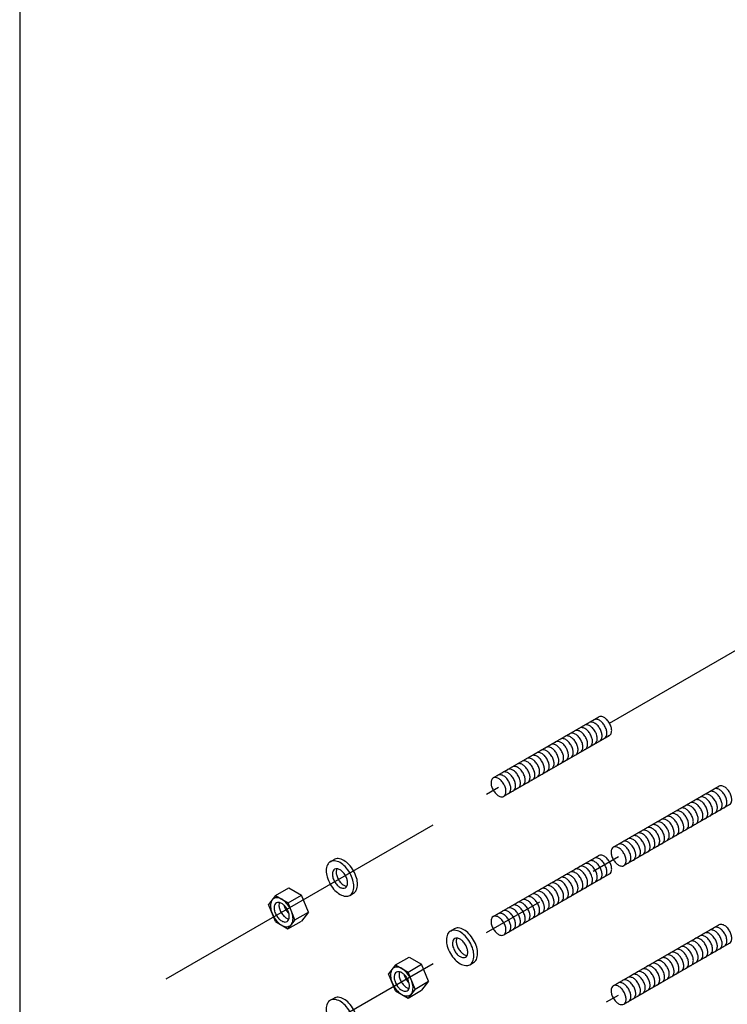
# Model space of a CAD drawing. Extents: x 2 to 139, y 0 to 105.
# Drawn here: x 2 to 13, y 41 to 57 of the extents above; entities that cross this region are included whole.
import ezdxf
from ezdxf.enums import TextEntityAlignment as Align

# ---------------------------------------------------------------- set-up
doc = ezdxf.new("R2010")
doc.units = 0
doc.header["$LTSCALE"] = 4
doc.header["$MEASUREMENT"] = 0
doc.linetypes.add('CENTER', pattern=[2, 1.25, -0.25, 0.25, -0.25])
doc.layers.get('0').update_dxf_attribs({"linetype": 'CONTINUOUS'})
for name, color, linetype in [('DIM1', 1, 'CONTINUOUS'), ('HWARE', 7, 'CONTINUOUS'), ('zBORDER', 8, 'CONTINUOUS')]:
    doc.layers.add(name, color=color, linetype=linetype)
doc.styles.add('ARIAL', font='ARIAL.TTF')

# ---------------------------------------------------------------- blocks, each defined once
blk = doc.blocks.new('A SIZE_INST')
at = {"layer": 'zBORDER'}
blk.add_line((0.2638, 7.7875), (0.2638, 0.1725), dxfattribs=at)
at = {"layer": 'zBORDER', "color": 4, "style": 'ARIAL'}
for tag, height, p in [('#1', 0.045, (6.4193, 0.5197)), ('#2', 0.045, (6.8239, 0.5155)), ('REVNAME', 0.045, (7.0574, 0.5158)), ('PART#', 0.07, (10.1105, 0.4999)), ('MODEL(S)', 0.08, (8.4981, 0.4525)), ('NAME1', 0.045, (6.4588, 0.364)), ('NAME2', 0.045, (7.0567, 0.3632)), ('TITLE:', 0.08, (8.4959, 0.3278)), ('REV.', 0.07, (10.1282, 0.3073)), ('NAME3', 0.045, (6.4999, 0.2116)), ('1', 0.0504, (10.0824, 0.2116)), ('X', 0.0504, (10.3312, 0.2116))]:
    blk.add_attdef(tag, text='', height=height, dxfattribs=at).set_placement(p, align=Align.MIDDLE_CENTER)
at = {"layer": 'zBORDER', "color": 4, "style": 'ARIAL', "width": 0.9}
for tag, p in [('DATE2', (6.9573, 0.2116)), ('SC', (7.5641, 0.2116)), ('DWG.TYPE', (8.879, 0.2116))]:
    blk.add_attdef(tag, text='', height=0.045, dxfattribs=at).set_placement(p, align=Align.MIDDLE_CENTER)
at = {"layer": 'zBORDER', "color": 4, "style": 'ARIAL'}
blk.add_attdef('YR', (0.5148, 0.0298), '', height=0.1, dxfattribs=at)

msp = doc.modelspace()

# ---------------------------------------------------------------- linework, layer by layer
msp.add_line((6.917, 43.127), (6.978, 43.162))
for points in [[(7.024, 43.012, 0.106497), (7.013, 42.96, 0.072341), (7.021, 42.903, 0.058752), (7.049, 42.838, 0.058752)], [(7.049, 42.838, 0.058752), (7.091, 42.782, 0.072341), (7.136, 42.746, 0.106497), (7.187, 42.73, 0.156851)]]:
    msp.add_lwpolyline(points, format="xyb")
at = {"layer": 'DIM1', "linetype": 'CENTER'}
for p, q in [((11.447, 45.378), (18.955, 49.712)), ((4.256, 41.226), (9.645, 44.337)), ((4.256, 38.976), (11.592, 43.211)), ((6.204, 37.851), (11.594, 40.962))]:
    msp.add_line(p, q, dxfattribs=at)
at = {"layer": 'HWARE'}
for p, q in [((9.56, 44.487), (11.275, 45.477)), ((9.732, 44.189), (11.447, 45.179)), ((11.509, 43.362), (13.223, 44.352)), ((11.681, 43.064), (13.396, 44.054)), ((9.56, 42.237), (11.275, 43.227)), ((9.732, 41.939), (11.447, 42.929)), ((6.027, 42.577), (6.246, 42.703)), ((6.246, 42.703), (6.45, 42.586)), ((6.027, 42.577), (5.915, 42.431)), ((6.027, 42.577), (6.231, 42.459)), ((6.231, 42.459), (6.45, 42.586)), ((6.562, 42.31), (6.45, 42.586)), ((7.233, 42.58), (7.294, 42.615)), ((6.027, 42.156), (5.915, 42.431)), ((6.343, 42.184), (6.231, 42.459)), ((6.343, 42.184), (6.562, 42.31)), ((6.562, 42.31), (6.449, 42.164)), ((6.027, 42.156), (6.23, 42.038)), ((6.027, 42.156), (6.23, 42.038)), ((6.343, 42.184), (6.23, 42.038)), ((6.23, 42.038), (6.449, 42.164)), ((11.509, 41.112), (13.223, 42.102)), ((8.865, 42.002), (8.927, 42.037)), ((11.681, 40.814), (13.396, 41.804)), ((7.976, 41.452), (8.195, 41.578)), ((8.195, 41.578), (8.399, 41.461)), ((7.976, 41.452), (7.863, 41.306)), ((7.976, 41.452), (8.18, 41.334)), ((8.18, 41.334), (8.399, 41.461)), ((8.511, 41.185), (8.399, 41.461)), ((9.181, 41.455), (9.243, 41.49)), ((7.975, 41.031), (7.863, 41.306)), ((8.292, 41.059), (8.18, 41.334)), ((8.292, 41.059), (8.511, 41.185)), ((8.511, 41.185), (8.398, 41.039)), ((7.975, 41.031), (8.179, 40.913)), ((7.975, 41.031), (8.179, 40.913)), ((8.292, 41.059), (8.179, 40.913)), ((8.179, 40.913), (8.398, 41.039)), ((6.917, 40.877), (6.978, 40.912))]:
    msp.add_line(p, q, dxfattribs=at)
for points in [[(11.348, 45.127, 0.097096), (11.369, 45.134, 0.156851), (11.394, 45.161, 0.106617), (11.405, 45.213, 0.072341), (11.397, 45.269, 0.058752), (11.369, 45.333, 0.058752), (11.328, 45.389, 0.072341), (11.283, 45.424, 0.106617), (11.233, 45.44, 0.156851), (11.197, 45.432, 0.097096), (11.18, 45.417, 0.106617)], [(11.425, 45.172, 0.097096), (11.447, 45.179, 0.156851), (11.472, 45.206, 0.106617), (11.483, 45.258, 0.072341), (11.475, 45.314, 0.058752), (11.447, 45.378, 0.058752), (11.406, 45.434, 0.072341), (11.361, 45.469, 0.106617), (11.311, 45.485, 0.156851), (11.275, 45.477, 0.097096), (11.258, 45.462, 0.106617)], [(11.036, 44.947, 0.097096), (11.057, 44.954, 0.156851), (11.082, 44.981, 0.106617), (11.093, 45.033, 0.072341), (11.085, 45.089, 0.058752), (11.057, 45.153, 0.058752), (11.016, 45.209, 0.072341), (10.971, 45.244, 0.106617), (10.921, 45.26, 0.156851), (10.885, 45.252, 0.097096), (10.868, 45.237, 0.106617)], [(11.114, 44.992, 0.097096), (11.135, 44.999, 0.156851), (11.16, 45.026, 0.106617), (11.171, 45.078, 0.072341), (11.163, 45.134, 0.058752), (11.135, 45.198, 0.058752), (11.094, 45.254, 0.072341), (11.049, 45.289, 0.106617), (10.999, 45.305, 0.156851), (10.963, 45.297, 0.097096), (10.946, 45.282, 0.106617)], [(11.192, 45.037, 0.097096), (11.213, 45.044, 0.156851), (11.238, 45.071, 0.106617), (11.249, 45.123, 0.072341), (11.241, 45.179, 0.058752), (11.213, 45.243, 0.058752), (11.172, 45.299, 0.072341), (11.127, 45.334, 0.106617), (11.077, 45.35, 0.156851), (11.041, 45.342, 0.097096), (11.024, 45.327, 0.106617)], [(11.27, 45.082, 0.097096), (11.291, 45.089, 0.156851), (11.316, 45.116, 0.106617), (11.327, 45.168, 0.072341), (11.319, 45.224, 0.058752), (11.291, 45.288, 0.058752), (11.25, 45.344, 0.072341), (11.205, 45.379, 0.106617), (11.155, 45.395, 0.156851), (11.119, 45.387, 0.097096), (11.102, 45.372, 0.106617)], [(10.802, 44.812, 0.097096), (10.824, 44.819, 0.156851), (10.848, 44.846, 0.106617), (10.859, 44.898, 0.072341), (10.851, 44.954, 0.058752), (10.824, 45.018, 0.058752), (10.782, 45.074, 0.072341), (10.738, 45.109, 0.106617), (10.687, 45.125, 0.156851), (10.651, 45.117, 0.097096), (10.634, 45.102, 0.106617)], [(10.88, 44.857, 0.097096), (10.902, 44.864, 0.156851), (10.926, 44.891, 0.106617), (10.937, 44.943, 0.072341), (10.929, 44.999, 0.058752), (10.902, 45.063, 0.058752), (10.86, 45.119, 0.072341), (10.815, 45.154, 0.106617), (10.765, 45.17, 0.156851), (10.729, 45.162, 0.097096), (10.712, 45.147, 0.106617)], [(10.958, 44.902, 0.097096), (10.98, 44.909, 0.156851), (11.004, 44.936, 0.106617), (11.015, 44.988, 0.072341), (11.007, 45.044, 0.058752), (10.98, 45.108, 0.058752), (10.938, 45.164, 0.072341), (10.893, 45.199, 0.106617), (10.843, 45.215, 0.156851), (10.807, 45.207, 0.097096), (10.79, 45.192, 0.106617)], [(10.49, 44.632, 0.097096), (10.512, 44.639, 0.156851), (10.536, 44.666, 0.106617), (10.548, 44.718, 0.072341), (10.539, 44.774, 0.058752), (10.512, 44.838, 0.058752), (10.47, 44.894, 0.072341), (10.426, 44.929, 0.106617), (10.375, 44.945, 0.156851), (10.34, 44.937, 0.097096), (10.322, 44.922, 0.106617)], [(10.568, 44.677, 0.097096), (10.59, 44.684, 0.156851), (10.614, 44.711, 0.106617), (10.625, 44.763, 0.072341), (10.617, 44.819, 0.058752), (10.59, 44.883, 0.058752), (10.548, 44.939, 0.072341), (10.504, 44.974, 0.106617), (10.453, 44.99, 0.156851), (10.418, 44.982, 0.097096), (10.4, 44.967, 0.106617)], [(10.646, 44.722, 0.097096), (10.668, 44.729, 0.156851), (10.692, 44.756, 0.106617), (10.703, 44.808, 0.072341), (10.695, 44.864, 0.058752), (10.668, 44.928, 0.058752), (10.626, 44.984, 0.072341), (10.582, 45.019, 0.106617), (10.531, 45.035, 0.156851), (10.496, 45.027, 0.097096), (10.478, 45.012, 0.106617)], [(10.724, 44.767, 0.097096), (10.746, 44.774, 0.156851), (10.77, 44.801, 0.106617), (10.781, 44.853, 0.072341), (10.773, 44.909, 0.058752), (10.746, 44.973, 0.058752), (10.704, 45.029, 0.072341), (10.66, 45.064, 0.106617), (10.609, 45.08, 0.156851), (10.573, 45.072, 0.097096), (10.556, 45.057, 0.106617)], [(10.178, 44.452, 0.097096), (10.2, 44.459, 0.156851), (10.225, 44.486, 0.106617), (10.236, 44.538, 0.072341), (10.228, 44.594, 0.058752), (10.2, 44.658, 0.058752), (10.158, 44.714, 0.072341), (10.114, 44.749, 0.106617), (10.064, 44.765, 0.156851), (10.028, 44.757, 0.097096), (10.011, 44.742, 0.106617)], [(10.256, 44.497, 0.097096), (10.278, 44.504, 0.156851), (10.303, 44.531, 0.106617), (10.314, 44.583, 0.072341), (10.306, 44.639, 0.058752), (10.278, 44.703, 0.058752), (10.236, 44.759, 0.072341), (10.192, 44.794, 0.106617), (10.141, 44.81, 0.156851), (10.106, 44.802, 0.097096), (10.089, 44.787, 0.106617)], [(10.334, 44.542, 0.097096), (10.356, 44.549, 0.156851), (10.38, 44.576, 0.106617), (10.392, 44.628, 0.072341), (10.383, 44.684, 0.058752), (10.356, 44.748, 0.058752), (10.314, 44.804, 0.072341), (10.27, 44.839, 0.106617), (10.219, 44.855, 0.156851), (10.184, 44.847, 0.097096), (10.166, 44.832, 0.106617)], [(10.412, 44.587, 0.097096), (10.434, 44.594, 0.156851), (10.458, 44.621, 0.106617), (10.47, 44.673, 0.072341), (10.461, 44.729, 0.058752), (10.434, 44.793, 0.058752), (10.392, 44.849, 0.072341), (10.348, 44.884, 0.106617), (10.297, 44.9, 0.156851), (10.262, 44.892, 0.097096), (10.244, 44.877, 0.106617)], [(9.945, 44.317, 0.097096), (9.966, 44.324, 0.156851), (9.991, 44.351, 0.106617), (10.002, 44.403, 0.072341), (9.994, 44.459, 0.058752), (9.966, 44.523, 0.058752), (9.925, 44.579, 0.072341), (9.88, 44.614, 0.106617), (9.83, 44.63, 0.156851), (9.794, 44.622, 0.097096), (9.777, 44.607, 0.106617)], [(10.023, 44.362, 0.097096), (10.044, 44.369, 0.156851), (10.069, 44.396, 0.106617), (10.08, 44.448, 0.072341), (10.072, 44.504, 0.058752), (10.044, 44.568, 0.058752), (10.003, 44.624, 0.072341), (9.958, 44.659, 0.106617), (9.908, 44.675, 0.156851), (9.872, 44.667, 0.097096), (9.855, 44.652, 0.106617)], [(10.1, 44.407, 0.097096), (10.122, 44.414, 0.156851), (10.147, 44.441, 0.106617), (10.158, 44.493, 0.072341), (10.15, 44.549, 0.058752), (10.122, 44.613, 0.058752), (10.081, 44.669, 0.072341), (10.036, 44.704, 0.106617), (9.986, 44.72, 0.156851), (9.95, 44.712, 0.097096), (9.933, 44.697, 0.106617)], [(9.789, 44.227, 0.097096), (9.81, 44.234, 0.156851), (9.835, 44.261, 0.106617), (9.846, 44.313, 0.072341), (9.838, 44.369, 0.058752), (9.81, 44.433, 0.058752), (9.769, 44.489, 0.072341), (9.724, 44.524, 0.106617), (9.674, 44.54, 0.156851), (9.638, 44.532, 0.097096), (9.621, 44.517, 0.106617)], [(9.867, 44.272, 0.097096), (9.888, 44.279, 0.156851), (9.913, 44.306, 0.106617), (9.924, 44.358, 0.072341), (9.916, 44.414, 0.058752), (9.888, 44.478, 0.058752), (9.847, 44.534, 0.072341), (9.802, 44.569, 0.106617), (9.752, 44.585, 0.156851), (9.716, 44.577, 0.097096), (9.699, 44.562, 0.106617)], [(13.296, 44.002, 0.097096), (13.318, 44.009, 0.156851), (13.342, 44.036, 0.106617), (13.353, 44.088, 0.072341), (13.345, 44.144, 0.058752), (13.318, 44.208, 0.058752), (13.276, 44.264, 0.072341), (13.232, 44.299, 0.106617), (13.181, 44.315, 0.156851), (13.146, 44.307, 0.097096), (13.128, 44.292, 0.106617)], [(13.374, 44.047, 0.097096), (13.396, 44.054, 0.156851), (13.42, 44.081, 0.106617), (13.431, 44.133, 0.072341), (13.423, 44.189, 0.058752), (13.396, 44.253, 0.058752), (13.354, 44.309, 0.072341), (13.31, 44.344, 0.106617), (13.259, 44.36, 0.156851), (13.223, 44.352, 0.097096), (13.206, 44.337, 0.106617)], [(12.984, 43.822, 0.097096), (13.006, 43.829, 0.156851), (13.031, 43.856, 0.106617), (13.042, 43.908, 0.072341), (13.034, 43.964, 0.058752), (13.006, 44.028, 0.058752), (12.964, 44.084, 0.072341), (12.92, 44.119, 0.106617), (12.869, 44.135, 0.156851), (12.834, 44.127, 0.097096), (12.817, 44.112, 0.106617)], [(13.062, 43.867, 0.097096), (13.084, 43.874, 0.156851), (13.108, 43.901, 0.106617), (13.12, 43.953, 0.072341), (13.111, 44.009, 0.058752), (13.084, 44.073, 0.058752), (13.042, 44.129, 0.072341), (12.998, 44.164, 0.106617), (12.947, 44.18, 0.156851), (12.912, 44.172, 0.097096), (12.894, 44.157, 0.106617)], [(13.14, 43.912, 0.097096), (13.162, 43.919, 0.156851), (13.186, 43.946, 0.106617), (13.198, 43.998, 0.072341), (13.189, 44.054, 0.058752), (13.162, 44.118, 0.058752), (13.12, 44.174, 0.072341), (13.076, 44.209, 0.106617), (13.025, 44.225, 0.156851), (12.99, 44.217, 0.097096), (12.972, 44.202, 0.106617)], [(13.218, 43.957, 0.097096), (13.24, 43.964, 0.156851), (13.264, 43.991, 0.106617), (13.276, 44.043, 0.072341), (13.267, 44.099, 0.058752), (13.24, 44.163, 0.058752), (13.198, 44.219, 0.072341), (13.154, 44.254, 0.106617), (13.103, 44.27, 0.156851), (13.068, 44.262, 0.097096), (13.05, 44.247, 0.106617)], [(12.75, 43.687, 0.097096), (12.772, 43.694, 0.156851), (12.797, 43.721, 0.106617), (12.808, 43.773, 0.072341), (12.8, 43.829, 0.058752), (12.772, 43.893, 0.058752), (12.731, 43.949, 0.072341), (12.686, 43.984, 0.106617), (12.636, 44, 0.156851), (12.6, 43.992, 0.097096), (12.583, 43.977, 0.106617)], [(12.828, 43.732, 0.097096), (12.85, 43.739, 0.156851), (12.875, 43.766, 0.106617), (12.886, 43.818, 0.072341), (12.878, 43.874, 0.058752), (12.85, 43.938, 0.058752), (12.808, 43.994, 0.072341), (12.764, 44.029, 0.106617), (12.714, 44.045, 0.156851), (12.678, 44.037, 0.097096), (12.661, 44.022, 0.106617)], [(12.906, 43.777, 0.097096), (12.928, 43.784, 0.156851), (12.953, 43.811, 0.106617), (12.964, 43.863, 0.072341), (12.956, 43.919, 0.058752), (12.928, 43.983, 0.058752), (12.886, 44.039, 0.072341), (12.842, 44.074, 0.106617), (12.792, 44.09, 0.156851), (12.756, 44.082, 0.097096), (12.739, 44.067, 0.106617)], [(12.439, 43.507, 0.097096), (12.46, 43.514, 0.156851), (12.485, 43.541, 0.106617), (12.496, 43.593, 0.072341), (12.488, 43.649, 0.058752), (12.46, 43.713, 0.058752), (12.419, 43.769, 0.072341), (12.374, 43.804, 0.106617), (12.324, 43.82, 0.156851), (12.288, 43.812, 0.097096), (12.271, 43.797, 0.106617)], [(12.517, 43.552, 0.097096), (12.538, 43.559, 0.156851), (12.563, 43.586, 0.106617), (12.574, 43.638, 0.072341), (12.566, 43.694, 0.058752), (12.538, 43.758, 0.058752), (12.497, 43.814, 0.072341), (12.452, 43.849, 0.106617), (12.402, 43.865, 0.156851), (12.366, 43.857, 0.097096), (12.349, 43.842, 0.106617)], [(12.595, 43.597, 0.097096), (12.616, 43.604, 0.156851), (12.641, 43.631, 0.106617), (12.652, 43.683, 0.072341), (12.644, 43.739, 0.058752), (12.616, 43.803, 0.058752), (12.575, 43.859, 0.072341), (12.53, 43.894, 0.106617), (12.48, 43.91, 0.156851), (12.444, 43.902, 0.097096), (12.427, 43.887, 0.106617)], [(12.673, 43.642, 0.097096), (12.694, 43.649, 0.156851), (12.719, 43.676, 0.106617), (12.73, 43.728, 0.072341), (12.722, 43.784, 0.058752), (12.694, 43.848, 0.058752), (12.653, 43.904, 0.072341), (12.608, 43.939, 0.106617), (12.558, 43.955, 0.156851), (12.522, 43.947, 0.097096), (12.505, 43.932, 0.106617)], [(12.205, 43.372, 0.097096), (12.227, 43.379, 0.156851), (12.251, 43.406, 0.106617), (12.262, 43.458, 0.072341), (12.254, 43.514, 0.058752), (12.227, 43.578, 0.058752), (12.185, 43.634, 0.072341), (12.14, 43.669, 0.106617), (12.09, 43.685, 0.156851), (12.054, 43.677, 0.097096), (12.037, 43.662, 0.106617)], [(12.283, 43.417, 0.097096), (12.305, 43.424, 0.156851), (12.329, 43.451, 0.106617), (12.34, 43.503, 0.072341), (12.332, 43.559, 0.058752), (12.305, 43.623, 0.058752), (12.263, 43.679, 0.072341), (12.218, 43.714, 0.106617), (12.168, 43.73, 0.156851), (12.132, 43.722, 0.097096), (12.115, 43.707, 0.106617)], [(12.361, 43.462, 0.097096), (12.382, 43.469, 0.156851), (12.407, 43.496, 0.106617), (12.418, 43.548, 0.072341), (12.41, 43.604, 0.058752), (12.382, 43.668, 0.058752), (12.341, 43.724, 0.072341), (12.296, 43.759, 0.106617), (12.246, 43.775, 0.156851), (12.21, 43.767, 0.097096), (12.193, 43.752, 0.106617)], [(11.893, 43.192, 0.097096), (11.915, 43.199, 0.156851), (11.939, 43.226, 0.106617), (11.95, 43.278, 0.072341), (11.942, 43.334, 0.058752), (11.915, 43.398, 0.058752), (11.873, 43.454, 0.072341), (11.829, 43.489, 0.106617), (11.778, 43.505, 0.156851), (11.743, 43.497, 0.097096), (11.725, 43.482, 0.106617)], [(11.971, 43.237, 0.097096), (11.993, 43.244, 0.156851), (12.017, 43.271, 0.106617), (12.028, 43.323, 0.072341), (12.02, 43.379, 0.058752), (11.993, 43.443, 0.058752), (11.951, 43.499, 0.072341), (11.907, 43.534, 0.106617), (11.856, 43.55, 0.156851), (11.821, 43.542, 0.097096), (11.803, 43.527, 0.106617)], [(12.049, 43.282, 0.097096), (12.071, 43.289, 0.156851), (12.095, 43.316, 0.106617), (12.106, 43.368, 0.072341), (12.098, 43.424, 0.058752), (12.071, 43.488, 0.058752), (12.029, 43.544, 0.072341), (11.985, 43.579, 0.106617), (11.934, 43.595, 0.156851), (11.898, 43.587, 0.097096), (11.881, 43.572, 0.106617)], [(12.127, 43.327, 0.097096), (12.149, 43.334, 0.156851), (12.173, 43.361, 0.106617), (12.184, 43.413, 0.072341), (12.176, 43.469, 0.058752), (12.149, 43.533, 0.058752), (12.107, 43.589, 0.072341), (12.063, 43.624, 0.106617), (12.012, 43.64, 0.156851), (11.976, 43.632, 0.097096), (11.959, 43.617, 0.106617)], [(11.737, 43.102, 0.097096), (11.759, 43.109, 0.156851), (11.783, 43.136, 0.106617), (11.795, 43.188, 0.072341), (11.786, 43.244, 0.058752), (11.759, 43.308, 0.058752), (11.717, 43.364, 0.072341), (11.673, 43.399, 0.106617), (11.622, 43.415, 0.156851), (11.587, 43.407, 0.097096), (11.569, 43.392, 0.106617)], [(11.815, 43.147, 0.097096), (11.837, 43.154, 0.156851), (11.861, 43.181, 0.106617), (11.873, 43.233, 0.072341), (11.864, 43.289, 0.058752), (11.837, 43.353, 0.058752), (11.795, 43.409, 0.072341), (11.751, 43.444, 0.106617), (11.7, 43.46, 0.156851), (11.665, 43.452, 0.097096), (11.647, 43.437, 0.106617)], [(7.294, 42.615, 0.156851), (7.339, 42.665, 0.106617), (7.359, 42.76, 0.072341), (7.344, 42.863, 0.058752), (7.294, 42.98, 0.058752), (7.218, 43.082, 0.072341), (7.136, 43.147, 0.106617), (7.043, 43.177, 0.156851), (6.978, 43.162, 0.156851)], [(11.348, 42.877, 0.097096), (11.369, 42.884, 0.156851), (11.394, 42.911, 0.106617), (11.405, 42.963, 0.072341), (11.397, 43.019, 0.058752), (11.369, 43.083, 0.058752), (11.328, 43.139, 0.072341), (11.283, 43.174, 0.106617), (11.233, 43.19, 0.156851), (11.197, 43.182, 0.097096), (11.18, 43.167, 0.106617)], [(11.425, 42.922, 0.097096), (11.447, 42.929, 0.156851), (11.472, 42.956, 0.106617), (11.483, 43.008, 0.072341), (11.475, 43.064, 0.058752), (11.447, 43.128, 0.058752), (11.406, 43.184, 0.072341), (11.361, 43.219, 0.106617), (11.311, 43.235, 0.156851), (11.275, 43.227, 0.097096), (11.258, 43.212, 0.106617)], [(11.036, 42.697, 0.097096), (11.057, 42.704, 0.156851), (11.082, 42.731, 0.106617), (11.093, 42.783, 0.072341), (11.085, 42.839, 0.058752), (11.057, 42.903, 0.058752), (11.016, 42.959, 0.072341), (10.971, 42.994, 0.106617), (10.921, 43.01, 0.156851), (10.885, 43.002, 0.097096), (10.868, 42.987, 0.106617)], [(11.114, 42.742, 0.097096), (11.135, 42.749, 0.156851), (11.16, 42.776, 0.106617), (11.171, 42.828, 0.072341), (11.163, 42.884, 0.058752), (11.135, 42.948, 0.058752), (11.094, 43.004, 0.072341), (11.049, 43.039, 0.106617), (10.999, 43.055, 0.156851), (10.963, 43.047, 0.097096), (10.946, 43.032, 0.106617)], [(11.192, 42.787, 0.097096), (11.213, 42.794, 0.156851), (11.238, 42.821, 0.106617), (11.249, 42.873, 0.072341), (11.241, 42.929, 0.058752), (11.213, 42.993, 0.058752), (11.172, 43.049, 0.072341), (11.127, 43.084, 0.106617), (11.077, 43.1, 0.156851), (11.041, 43.092, 0.097096), (11.024, 43.077, 0.106617)], [(11.27, 42.832, 0.097096), (11.291, 42.839, 0.156851), (11.316, 42.866, 0.106617), (11.327, 42.918, 0.072341), (11.319, 42.974, 0.058752), (11.291, 43.038, 0.058752), (11.25, 43.094, 0.072341), (11.205, 43.129, 0.106617), (11.155, 43.145, 0.156851), (11.119, 43.137, 0.097096), (11.102, 43.122, 0.106617)], [(10.802, 42.562, 0.097096), (10.824, 42.569, 0.156851), (10.848, 42.596, 0.106617), (10.859, 42.648, 0.072341), (10.851, 42.704, 0.058752), (10.824, 42.768, 0.058752), (10.782, 42.824, 0.072341), (10.738, 42.859, 0.106617), (10.687, 42.875, 0.156851), (10.651, 42.867, 0.097096), (10.634, 42.852, 0.106617)], [(10.88, 42.607, 0.097096), (10.902, 42.614, 0.156851), (10.926, 42.641, 0.106617), (10.937, 42.693, 0.072341), (10.929, 42.749, 0.058752), (10.902, 42.813, 0.058752), (10.86, 42.869, 0.072341), (10.815, 42.904, 0.106617), (10.765, 42.92, 0.156851), (10.729, 42.912, 0.097096), (10.712, 42.897, 0.106617)], [(10.958, 42.652, 0.097096), (10.98, 42.659, 0.156851), (11.004, 42.686, 0.106617), (11.015, 42.738, 0.072341), (11.007, 42.794, 0.058752), (10.98, 42.858, 0.058752), (10.938, 42.914, 0.072341), (10.893, 42.949, 0.106617), (10.843, 42.965, 0.156851), (10.807, 42.957, 0.097096), (10.79, 42.942, 0.106617)], [(10.49, 42.382, 0.097096), (10.512, 42.389, 0.156851), (10.536, 42.416, 0.106617), (10.548, 42.468, 0.072341), (10.539, 42.524, 0.058752), (10.512, 42.588, 0.058752), (10.47, 42.644, 0.072341), (10.426, 42.679, 0.106617), (10.375, 42.695, 0.156851), (10.34, 42.687, 0.097096), (10.322, 42.672, 0.106617)], [(10.568, 42.427, 0.097096), (10.59, 42.434, 0.156851), (10.614, 42.461, 0.106617), (10.625, 42.513, 0.072341), (10.617, 42.569, 0.058752), (10.59, 42.633, 0.058752), (10.548, 42.689, 0.072341), (10.504, 42.724, 0.106617), (10.453, 42.74, 0.156851), (10.418, 42.732, 0.097096), (10.4, 42.717, 0.106617)], [(10.646, 42.472, 0.097096), (10.668, 42.479, 0.156851), (10.692, 42.506, 0.106617), (10.703, 42.558, 0.072341), (10.695, 42.614, 0.058752), (10.668, 42.678, 0.058752), (10.626, 42.734, 0.072341), (10.582, 42.769, 0.106617), (10.531, 42.785, 0.156851), (10.496, 42.777, 0.097096), (10.478, 42.762, 0.106617)], [(10.724, 42.517, 0.097096), (10.746, 42.524, 0.156851), (10.77, 42.551, 0.106617), (10.781, 42.603, 0.072341), (10.773, 42.659, 0.058752), (10.746, 42.723, 0.058752), (10.704, 42.779, 0.072341), (10.66, 42.814, 0.106617), (10.609, 42.83, 0.156851), (10.573, 42.822, 0.097096), (10.556, 42.807, 0.106617)], [(10.256, 42.247, 0.097096), (10.278, 42.254, 0.156851), (10.303, 42.281, 0.106617), (10.314, 42.333, 0.072341), (10.306, 42.389, 0.058752), (10.278, 42.453, 0.058752), (10.236, 42.509, 0.072341), (10.192, 42.544, 0.106617), (10.141, 42.56, 0.156851), (10.106, 42.552, 0.097096), (10.089, 42.537, 0.106617)], [(10.334, 42.292, 0.097096), (10.356, 42.299, 0.156851), (10.38, 42.326, 0.106617), (10.392, 42.378, 0.072341), (10.383, 42.434, 0.058752), (10.356, 42.498, 0.058752), (10.314, 42.554, 0.072341), (10.27, 42.589, 0.106617), (10.219, 42.605, 0.156851), (10.184, 42.597, 0.097096), (10.166, 42.582, 0.106617)], [(10.412, 42.337, 0.097096), (10.434, 42.344, 0.156851), (10.458, 42.371, 0.106617), (10.47, 42.423, 0.072341), (10.461, 42.479, 0.058752), (10.434, 42.543, 0.058752), (10.392, 42.599, 0.072341), (10.348, 42.634, 0.106617), (10.297, 42.65, 0.156851), (10.262, 42.642, 0.097096), (10.244, 42.627, 0.106617)], [(6.09, 42.464, 0.081815), (6.083, 42.424, 0.072341), (6.092, 42.367, 0.058752), (6.12, 42.302, 0.058752)], [(6.167, 42.421, 0.012228), (6.17, 42.412, 0.058752), (6.198, 42.347, 0.058752)], [(9.945, 42.067, 0.097096), (9.966, 42.074, 0.156851), (9.991, 42.101, 0.106617), (10.002, 42.153, 0.072341), (9.994, 42.209, 0.058752), (9.966, 42.273, 0.058752), (9.925, 42.329, 0.072341), (9.88, 42.364, 0.106617), (9.83, 42.38, 0.156851), (9.794, 42.372, 0.097096), (9.777, 42.357, 0.106617)], [(10.023, 42.112, 0.097096), (10.044, 42.119, 0.156851), (10.069, 42.146, 0.106617), (10.08, 42.198, 0.072341), (10.072, 42.254, 0.058752), (10.044, 42.318, 0.058752), (10.003, 42.374, 0.072341), (9.958, 42.409, 0.106617), (9.908, 42.425, 0.156851), (9.872, 42.417, 0.097096), (9.855, 42.402, 0.106617)], [(10.1, 42.157, 0.097096), (10.122, 42.164, 0.156851), (10.147, 42.191, 0.106617), (10.158, 42.243, 0.072341), (10.15, 42.299, 0.058752), (10.122, 42.363, 0.058752), (10.081, 42.419, 0.072341), (10.036, 42.454, 0.106617), (9.986, 42.47, 0.156851), (9.95, 42.462, 0.097096), (9.933, 42.447, 0.106617)], [(10.178, 42.202, 0.097096), (10.2, 42.209, 0.156851), (10.225, 42.236, 0.106617), (10.236, 42.288, 0.072341), (10.228, 42.344, 0.058752), (10.2, 42.408, 0.058752), (10.158, 42.464, 0.072341), (10.114, 42.499, 0.106617), (10.064, 42.515, 0.156851), (10.028, 42.507, 0.097096), (10.011, 42.492, 0.106617)], [(6.12, 42.302, 0.058752), (6.162, 42.245, 0.072341), (6.207, 42.21, 0.081815), (6.246, 42.195, 0.156851)], [(6.198, 42.347, 0.058752), (6.24, 42.29, 0.012228), (6.247, 42.283, 0.106617)], [(9.789, 41.977, 0.097096), (9.81, 41.984, 0.156851), (9.835, 42.011, 0.106617), (9.846, 42.063, 0.072341), (9.838, 42.119, 0.058752), (9.81, 42.183, 0.058752), (9.769, 42.239, 0.072341), (9.724, 42.274, 0.106617), (9.674, 42.29, 0.156851), (9.638, 42.282, 0.097096), (9.621, 42.267, 0.106617)], [(9.867, 42.022, 0.097096), (9.888, 42.029, 0.156851), (9.913, 42.056, 0.106617), (9.924, 42.108, 0.072341), (9.916, 42.164, 0.058752), (9.888, 42.228, 0.058752), (9.847, 42.284, 0.072341), (9.802, 42.319, 0.106617), (9.752, 42.335, 0.156851), (9.716, 42.327, 0.097096), (9.699, 42.312, 0.106617)], [(9.243, 41.49, 0.156851), (9.287, 41.54, 0.106617), (9.308, 41.635, 0.072341), (9.293, 41.738, 0.058752), (9.243, 41.855, 0.058752), (9.166, 41.957, 0.072341), (9.085, 42.022, 0.106617), (8.992, 42.052, 0.156851), (8.927, 42.037, 0.156851)], [(13.296, 41.752, 0.097096), (13.318, 41.759, 0.156851), (13.342, 41.786, 0.106617), (13.353, 41.838, 0.072341), (13.345, 41.894, 0.058752), (13.318, 41.958, 0.058752), (13.276, 42.014, 0.072341), (13.232, 42.049, 0.106617), (13.181, 42.065, 0.156851), (13.146, 42.057, 0.097096), (13.128, 42.042, 0.106617)], [(13.374, 41.797, 0.097096), (13.396, 41.804, 0.156851), (13.42, 41.831, 0.106617), (13.431, 41.883, 0.072341), (13.423, 41.939, 0.058752), (13.396, 42.003, 0.058752), (13.354, 42.059, 0.072341), (13.31, 42.094, 0.106617), (13.259, 42.11, 0.156851), (13.223, 42.102, 0.097096), (13.206, 42.087, 0.106617)], [(8.972, 41.887, 0.106497), (8.961, 41.835, 0.072341), (8.969, 41.778, 0.058752), (8.997, 41.713, 0.058752)], [(13.062, 41.617, 0.097096), (13.084, 41.624, 0.156851), (13.108, 41.651, 0.106617), (13.12, 41.703, 0.072341), (13.111, 41.759, 0.058752), (13.084, 41.823, 0.058752), (13.042, 41.879, 0.072341), (12.998, 41.914, 0.106617), (12.947, 41.93, 0.156851), (12.912, 41.922, 0.097096), (12.894, 41.907, 0.106617)], [(13.14, 41.662, 0.097096), (13.162, 41.669, 0.156851), (13.186, 41.696, 0.106617), (13.198, 41.748, 0.072341), (13.189, 41.804, 0.058752), (13.162, 41.868, 0.058752), (13.12, 41.924, 0.072341), (13.076, 41.959, 0.106617), (13.025, 41.975, 0.156851), (12.99, 41.967, 0.097096), (12.972, 41.952, 0.106617)], [(13.218, 41.707, 0.097096), (13.24, 41.714, 0.156851), (13.264, 41.741, 0.106617), (13.276, 41.793, 0.072341), (13.267, 41.849, 0.058752), (13.24, 41.913, 0.058752), (13.198, 41.969, 0.072341), (13.154, 42.004, 0.106617), (13.103, 42.02, 0.156851), (13.068, 42.012, 0.097096), (13.05, 41.997, 0.106617)], [(12.75, 41.437, 0.097096), (12.772, 41.444, 0.156851), (12.797, 41.471, 0.106617), (12.808, 41.523, 0.072341), (12.8, 41.579, 0.058752), (12.772, 41.643, 0.058752), (12.731, 41.699, 0.072341), (12.686, 41.734, 0.106617), (12.636, 41.75, 0.156851), (12.6, 41.742, 0.097096), (12.583, 41.727, 0.106617)], [(12.828, 41.482, 0.097096), (12.85, 41.489, 0.156851), (12.875, 41.516, 0.106617), (12.886, 41.568, 0.072341), (12.878, 41.624, 0.058752), (12.85, 41.688, 0.058752), (12.808, 41.744, 0.072341), (12.764, 41.779, 0.106617), (12.714, 41.795, 0.156851), (12.678, 41.787, 0.097096), (12.661, 41.772, 0.106617)], [(12.906, 41.527, 0.097096), (12.928, 41.534, 0.156851), (12.953, 41.561, 0.106617), (12.964, 41.613, 0.072341), (12.956, 41.669, 0.058752), (12.928, 41.733, 0.058752), (12.886, 41.789, 0.072341), (12.842, 41.824, 0.106617), (12.792, 41.84, 0.156851), (12.756, 41.832, 0.097096), (12.739, 41.817, 0.106617)], [(12.984, 41.572, 0.097096), (13.006, 41.579, 0.156851), (13.031, 41.606, 0.106617), (13.042, 41.658, 0.072341), (13.034, 41.714, 0.058752), (13.006, 41.778, 0.058752), (12.964, 41.834, 0.072341), (12.92, 41.869, 0.106617), (12.869, 41.885, 0.156851), (12.834, 41.877, 0.097096), (12.817, 41.862, 0.106617)], [(8.997, 41.713, 0.058752), (9.039, 41.657, 0.072341), (9.085, 41.621, 0.106497), (9.136, 41.605, 0.156851)], [(12.439, 41.257, 0.097096), (12.46, 41.264, 0.156851), (12.485, 41.291, 0.106617), (12.496, 41.343, 0.072341), (12.488, 41.399, 0.058752), (12.46, 41.463, 0.058752), (12.419, 41.519, 0.072341), (12.374, 41.554, 0.106617), (12.324, 41.57, 0.156851), (12.288, 41.562, 0.097096), (12.271, 41.547, 0.106617)], [(12.517, 41.302, 0.097096), (12.538, 41.309, 0.156851), (12.563, 41.336, 0.106617), (12.574, 41.388, 0.072341), (12.566, 41.444, 0.058752), (12.538, 41.508, 0.058752), (12.497, 41.564, 0.072341), (12.452, 41.599, 0.106617), (12.402, 41.615, 0.156851), (12.366, 41.607, 0.097096), (12.349, 41.592, 0.106617)], [(12.595, 41.347, 0.097096), (12.616, 41.354, 0.156851), (12.641, 41.381, 0.106617), (12.652, 41.433, 0.072341), (12.644, 41.489, 0.058752), (12.616, 41.553, 0.058752), (12.575, 41.609, 0.072341), (12.53, 41.644, 0.106617), (12.48, 41.66, 0.156851), (12.444, 41.652, 0.097096), (12.427, 41.637, 0.106617)], [(12.673, 41.392, 0.097096), (12.694, 41.399, 0.156851), (12.719, 41.426, 0.106617), (12.73, 41.478, 0.072341), (12.722, 41.534, 0.058752), (12.694, 41.598, 0.058752), (12.653, 41.654, 0.072341), (12.608, 41.689, 0.106617), (12.558, 41.705, 0.156851), (12.522, 41.697, 0.097096), (12.505, 41.682, 0.106617)], [(12.205, 41.122, 0.097096), (12.227, 41.129, 0.156851), (12.251, 41.156, 0.106617), (12.262, 41.208, 0.072341), (12.254, 41.264, 0.058752), (12.227, 41.328, 0.058752), (12.185, 41.384, 0.072341), (12.14, 41.419, 0.106617), (12.09, 41.435, 0.156851), (12.054, 41.427, 0.097096), (12.037, 41.412, 0.106617)], [(12.283, 41.167, 0.097096), (12.305, 41.174, 0.156851), (12.329, 41.201, 0.106617), (12.34, 41.253, 0.072341), (12.332, 41.309, 0.058752), (12.305, 41.373, 0.058752), (12.263, 41.429, 0.072341), (12.218, 41.464, 0.106617), (12.168, 41.48, 0.156851), (12.132, 41.472, 0.097096), (12.115, 41.457, 0.106617)], [(12.361, 41.212, 0.097096), (12.382, 41.219, 0.156851), (12.407, 41.246, 0.106617), (12.418, 41.298, 0.072341), (12.41, 41.354, 0.058752), (12.382, 41.418, 0.058752), (12.341, 41.474, 0.072341), (12.296, 41.509, 0.106617), (12.246, 41.525, 0.156851), (12.21, 41.517, 0.097096), (12.193, 41.502, 0.106617)], [(8.039, 41.339, 0.081815), (8.032, 41.299, 0.072341), (8.04, 41.242, 0.058752), (8.068, 41.177, 0.058752)], [(8.116, 41.296, 0.012228), (8.118, 41.287, 0.058752), (8.146, 41.222, 0.058752)], [(11.893, 40.942, 0.097096), (11.915, 40.949, 0.156851), (11.939, 40.976, 0.106617), (11.95, 41.028, 0.072341), (11.942, 41.084, 0.058752), (11.915, 41.148, 0.058752), (11.873, 41.204, 0.072341), (11.829, 41.239, 0.106617), (11.778, 41.255, 0.156851), (11.743, 41.247, 0.097096), (11.725, 41.232, 0.106617)], [(11.971, 40.987, 0.097096), (11.993, 40.994, 0.156851), (12.017, 41.021, 0.106617), (12.028, 41.073, 0.072341), (12.02, 41.129, 0.058752), (11.993, 41.193, 0.058752), (11.951, 41.249, 0.072341), (11.907, 41.284, 0.106617), (11.856, 41.3, 0.156851), (11.821, 41.292, 0.097096), (11.803, 41.277, 0.106617)], [(12.049, 41.032, 0.097096), (12.071, 41.039, 0.156851), (12.095, 41.066, 0.106617), (12.106, 41.118, 0.072341), (12.098, 41.174, 0.058752), (12.071, 41.238, 0.058752), (12.029, 41.294, 0.072341), (11.985, 41.329, 0.106617), (11.934, 41.345, 0.156851), (11.898, 41.337, 0.097096), (11.881, 41.322, 0.106617)], [(12.127, 41.077, 0.097096), (12.149, 41.084, 0.156851), (12.173, 41.111, 0.106617), (12.184, 41.163, 0.072341), (12.176, 41.219, 0.058752), (12.149, 41.283, 0.058752), (12.107, 41.339, 0.072341), (12.063, 41.374, 0.106617), (12.012, 41.39, 0.156851), (11.976, 41.382, 0.097096), (11.959, 41.367, 0.106617)], [(8.068, 41.177, 0.058752), (8.11, 41.12, 0.072341), (8.155, 41.085, 0.081815), (8.194, 41.07, 0.156851)], [(8.146, 41.222, 0.058752), (8.188, 41.165, 0.012228), (8.195, 41.158, 0.106617)], [(11.737, 40.852, 0.097096), (11.759, 40.859, 0.156851), (11.783, 40.886, 0.106617), (11.795, 40.938, 0.072341), (11.786, 40.994, 0.058752), (11.759, 41.058, 0.058752), (11.717, 41.114, 0.072341), (11.673, 41.149, 0.106617), (11.622, 41.165, 0.156851), (11.587, 41.157, 0.097096), (11.569, 41.142, 0.106617)], [(11.815, 40.897, 0.097096), (11.837, 40.904, 0.156851), (11.861, 40.931, 0.106617), (11.873, 40.983, 0.072341), (11.864, 41.039, 0.058752), (11.837, 41.103, 0.058752), (11.795, 41.159, 0.072341), (11.751, 41.194, 0.106617), (11.7, 41.21, 0.156851), (11.665, 41.202, 0.097096), (11.647, 41.187, 0.106617)], [(7.294, 40.365, 0.156851), (7.339, 40.415, 0.106617), (7.359, 40.51, 0.072341), (7.344, 40.613, 0.058752), (7.294, 40.73, 0.058752), (7.218, 40.832, 0.072341), (7.136, 40.897, 0.106617), (7.043, 40.927, 0.156851), (6.978, 40.912, 0.156851)]]:
    msp.add_lwpolyline(points, format="xyb", dxfattribs=at)
for points in [[(9.56, 44.288, 0.058752), (9.602, 44.233, 0.072341), (9.646, 44.197, 0.106617), (9.697, 44.181, 0.156851), (9.732, 44.189, 0.156851), (9.757, 44.216, 0.106617), (9.768, 44.268, 0.072341), (9.76, 44.324, 0.058752), (9.732, 44.388, 0.058752), (9.691, 44.444, 0.072341), (9.646, 44.479, 0.106617), (9.596, 44.495, 0.156851), (9.56, 44.487, 0.156851), (9.536, 44.46, 0.106617), (9.525, 44.408, 0.072341), (9.533, 44.352, 0.058752)], [(11.509, 43.163, 0.058752), (11.55, 43.108, 0.072341), (11.595, 43.072, 0.106617), (11.645, 43.056, 0.156851), (11.681, 43.064, 0.156851), (11.705, 43.091, 0.106617), (11.717, 43.143, 0.072341), (11.709, 43.199, 0.058752), (11.681, 43.263, 0.058752), (11.639, 43.319, 0.072341), (11.595, 43.354, 0.106617), (11.544, 43.37, 0.156851), (11.509, 43.362, 0.156851), (11.484, 43.335, 0.106617), (11.473, 43.283, 0.072341), (11.481, 43.227, 0.058752)], [(6.917, 42.762, 0.058752), (6.993, 42.66, 0.072341), (7.075, 42.596, 0.106617), (7.167, 42.566, 0.156851), (7.233, 42.58, 0.156851), (7.278, 42.629, 0.106617), (7.298, 42.725, 0.072341), (7.283, 42.827, 0.058752), (7.233, 42.945, 0.058752), (7.157, 43.047, 0.072341), (7.075, 43.112, 0.106617), (6.982, 43.141, 0.156851), (6.917, 43.127, 0.156851), (6.872, 43.078, 0.106617), (6.851, 42.983, 0.072341), (6.866, 42.88, 0.058752)], [(6.988, 42.803, 0.058752), (7.03, 42.747, 0.072341), (7.075, 42.711, 0.106617), (7.126, 42.695, 0.156851), (7.162, 42.702, 0.156851), (7.187, 42.73, 0.106617), (7.198, 42.782, 0.072341), (7.19, 42.839, 0.058752), (7.162, 42.904, 0.058752), (7.12, 42.96, 0.072341), (7.075, 42.996, 0.106617), (7.024, 43.012, 0.156851), (6.988, 43.005, 0.156851), (6.963, 42.977, 0.106617), (6.952, 42.925, 0.072341), (6.96, 42.868, 0.058752)], [(6, 42.233, 0.058752), (6.062, 42.149, 0.072341), (6.129, 42.097, 0.106617), (6.205, 42.072, 0.156851), (6.258, 42.084, 0.156851), (6.295, 42.124, 0.106617), (6.312, 42.202, 0.072341), (6.299, 42.286, 0.058752), (6.258, 42.382, 0.058752), (6.196, 42.465, 0.072341), (6.129, 42.518, 0.106617), (6.053, 42.542, 0.156851), (6, 42.531, 0.156851), (5.963, 42.49, 0.106617), (5.947, 42.413, 0.072341), (5.959, 42.329, 0.058752)], [(6.042, 42.257, 0.058752), (6.084, 42.2, 0.072341), (6.129, 42.165, 0.106617), (6.18, 42.148, 0.156851), (6.216, 42.156, 0.156851), (6.241, 42.184, 0.106617), (6.252, 42.236, 0.072341), (6.244, 42.293, 0.058752), (6.216, 42.358, 0.058752), (6.174, 42.414, 0.072341), (6.129, 42.45, 0.106617), (6.078, 42.466, 0.156851), (6.042, 42.458, 0.156851), (6.017, 42.431, 0.106617), (6.006, 42.379, 0.072341), (6.014, 42.322, 0.058752)], [(9.56, 42.038, 0.058752), (9.602, 41.983, 0.072341), (9.646, 41.947, 0.106617), (9.697, 41.931, 0.156851), (9.732, 41.939, 0.156851), (9.757, 41.966, 0.106617), (9.768, 42.018, 0.072341), (9.76, 42.074, 0.058752), (9.732, 42.138, 0.058752), (9.691, 42.194, 0.072341), (9.646, 42.229, 0.106617), (9.596, 42.245, 0.156851), (9.56, 42.237, 0.156851), (9.536, 42.21, 0.106617), (9.525, 42.158, 0.072341), (9.533, 42.102, 0.058752)], [(8.865, 41.637, 0.058752), (8.942, 41.535, 0.072341), (9.023, 41.471, 0.106617), (9.116, 41.441, 0.156851), (9.181, 41.455, 0.156851), (9.226, 41.504, 0.106617), (9.247, 41.6, 0.072341), (9.232, 41.702, 0.058752), (9.181, 41.82, 0.058752), (9.105, 41.922, 0.072341), (9.023, 41.987, 0.106617), (8.931, 42.016, 0.156851), (8.865, 42.002, 0.156851), (8.821, 41.953, 0.106617), (8.8, 41.858, 0.072341), (8.815, 41.755, 0.058752)], [(8.936, 41.678, 0.058752), (8.978, 41.622, 0.072341), (9.023, 41.586, 0.106617), (9.075, 41.57, 0.156851), (9.111, 41.577, 0.156851), (9.136, 41.605, 0.106617), (9.147, 41.657, 0.072341), (9.139, 41.714, 0.058752), (9.111, 41.779, 0.058752), (9.069, 41.835, 0.072341), (9.023, 41.871, 0.106617), (8.972, 41.887, 0.156851), (8.936, 41.88, 0.156851), (8.911, 41.852, 0.106617), (8.9, 41.8, 0.072341), (8.908, 41.743, 0.058752)], [(7.949, 41.108, 0.058752), (8.011, 41.024, 0.072341), (8.078, 40.972, 0.106617), (8.153, 40.947, 0.156851), (8.207, 40.959, 0.156851), (8.243, 40.999, 0.106617), (8.26, 41.077, 0.072341), (8.248, 41.161, 0.058752), (8.207, 41.257, 0.058752), (8.144, 41.34, 0.072341), (8.078, 41.393, 0.106617), (8.002, 41.417, 0.156851), (7.949, 41.406, 0.156851), (7.912, 41.365, 0.106617), (7.895, 41.288, 0.072341), (7.907, 41.204, 0.058752)], [(7.99, 41.132, 0.058752), (8.032, 41.075, 0.072341), (8.077, 41.04, 0.106617), (8.129, 41.023, 0.156851), (8.165, 41.031, 0.156851), (8.19, 41.059, 0.106617), (8.201, 41.111, 0.072341), (8.193, 41.168, 0.058752), (8.165, 41.233, 0.058752), (8.123, 41.289, 0.072341), (8.077, 41.325, 0.106617), (8.026, 41.341, 0.156851), (7.99, 41.333, 0.156851), (7.965, 41.306, 0.106617), (7.954, 41.254, 0.072341), (7.962, 41.197, 0.058752)], [(11.509, 40.913, 0.058752), (11.55, 40.858, 0.072341), (11.595, 40.822, 0.106617), (11.645, 40.806, 0.156851), (11.681, 40.814, 0.156851), (11.705, 40.841, 0.106617), (11.717, 40.893, 0.072341), (11.709, 40.949, 0.058752), (11.681, 41.013, 0.058752), (11.639, 41.069, 0.072341), (11.595, 41.104, 0.106617), (11.544, 41.12, 0.156851), (11.509, 41.112, 0.156851), (11.484, 41.085, 0.106617), (11.473, 41.033, 0.072341), (11.481, 40.977, 0.058752)], [(6.917, 40.512, 0.058752), (6.993, 40.41, 0.072341), (7.075, 40.346, 0.106617), (7.167, 40.316, 0.156851), (7.233, 40.33, 0.156851), (7.278, 40.379, 0.106617), (7.298, 40.475, 0.072341), (7.283, 40.577, 0.058752), (7.233, 40.695, 0.058752), (7.157, 40.797, 0.072341), (7.075, 40.862, 0.106617), (6.982, 40.891, 0.156851), (6.917, 40.877, 0.156851), (6.872, 40.828, 0.106617), (6.851, 40.733, 0.072341), (6.866, 40.63, 0.058752)]]:
    msp.add_lwpolyline(points, format="xyb", close=True, dxfattribs=at)

# ---------------------------------------------------------------- block references
at = {"xscale": 13.50111241878195, "yscale": 13.50111241878195, "zscale": 13.50111241878195}
msp.add_blockref('A SIZE_INST', (-1.683, 0.178), dxfattribs=at)

doc.saveas('drawing.dxf')
